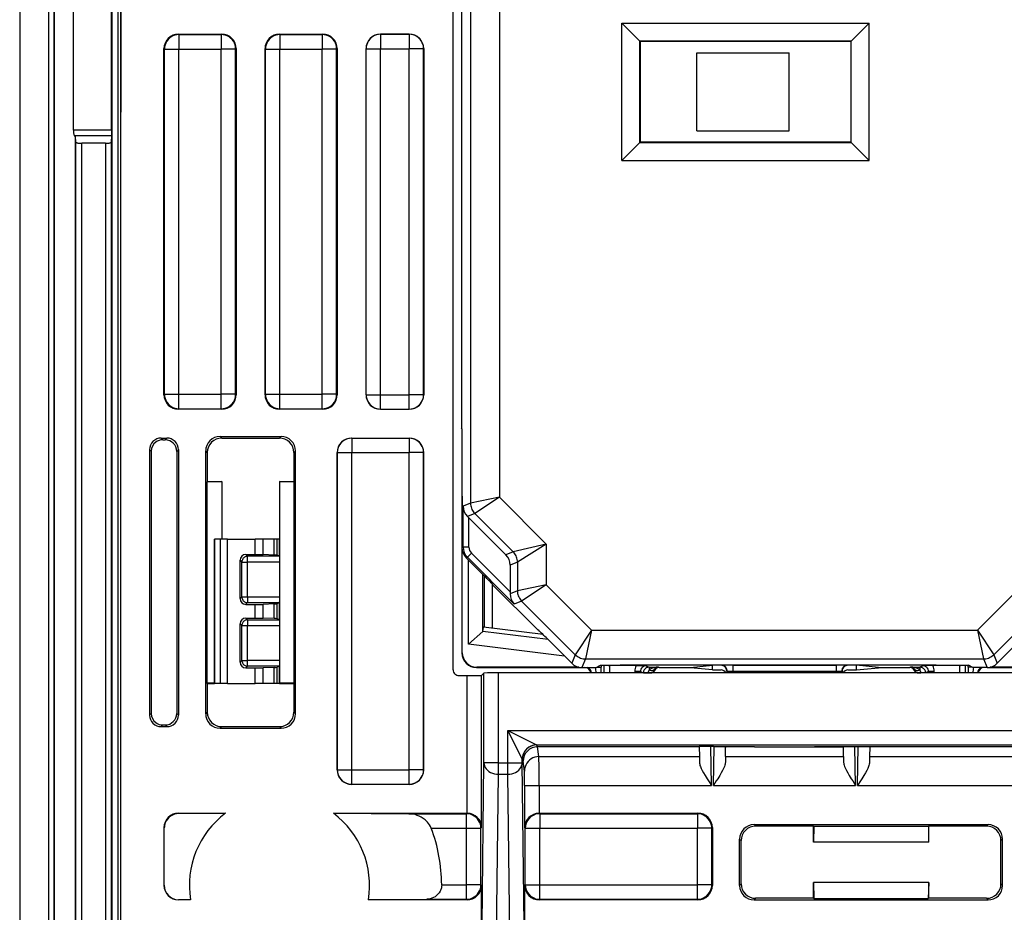
# Model space of a CAD drawing. Extents: x 0 to 420, y 0 to 297.
# Drawn here: x 295 to 329, y 87 to 118 of the extents above; entities that cross this region are included whole.
import ezdxf

# ---------------------------------------------------------------- set-up
doc = ezdxf.new("R2010")
doc.units = 0
doc.layers.get('0').update_dxf_attribs({"linetype": 'CONTINUOUS'})

msp = doc.modelspace()

# ---------------------------------------------------------------- linework, layer by layer
at = {"color": 7}
for p, q in [((295.080292, 164.755096), (295.080292, 70.255089)), ((296.080292, 164.755096), (296.080292, 70.255089)), ((296.280273, 72.713852), (296.280273, 162.296326)), ((296.286591, 72.713852), (296.286591, 162.296326)), ((298.278564, 161.306885), (298.278564, 73.703285)), ((298.478546, 161.306885), (298.478546, 73.703285)), ((298.580292, 84.503265), (298.580292, 150.506927)), ((310.099487, 94.974281), (310.099487, 140.035889)), ((310.702087, 134.263351), (310.702087, 100.746834)), ((311.702026, 134.056244), (311.702026, 100.953934)), ((310.394165, 125.305092), (310.394165, 103.352348)), ((296.941864, 113.672913), (296.941864, 121.337265)), ((298.263702, 113.672913), (298.263702, 121.337265)), ((298.580292, 120.705093), (298.580292, 114.305084)), ((315.948608, 117.386795), (316.569824, 116.765564)), ((315.948608, 117.386795), (324.511993, 117.386795)), ((315.948608, 112.623398), (315.948608, 117.386795)), ((324.511993, 117.386795), (323.890778, 116.765564)), ((324.511993, 112.623398), (324.511993, 117.386795)), ((300.580261, 117.005089), (302.080322, 117.005089)), ((300.580261, 117.005089), (300.597778, 116.987595)), ((300.597778, 116.987595), (302.062805, 116.987595)), ((300.597778, 116.987595), (300.597778, 116.487617)), ((302.080322, 117.005089), (302.062805, 116.987595)), ((302.062805, 116.987595), (302.062805, 116.487617)), ((304.080261, 117.005089), (305.580322, 117.005089)), ((304.080261, 117.005089), (304.097778, 116.987595)), ((304.097778, 116.987595), (305.562805, 116.987595)), ((304.097778, 116.987595), (304.097778, 116.487617)), ((305.580322, 117.005089), (305.562805, 116.987595)), ((305.562805, 116.987595), (305.562805, 116.487617)), ((308.580322, 117.005089), (307.580261, 117.005089)), ((307.580261, 117.005089), (307.584656, 117.000687)), ((307.584656, 117.000687), (308.575928, 117.000687)), ((307.584656, 117.000687), (307.584656, 116.500702)), ((308.580322, 117.005089), (308.575928, 117.000687)), ((308.575928, 117.000687), (308.575928, 116.500702)), ((316.569824, 116.765564), (323.890778, 116.765564)), ((316.580292, 116.755096), (316.569824, 116.765564)), ((316.569824, 113.244614), (316.569824, 116.765564)), ((323.88031, 116.755096), (316.580292, 116.755096)), ((316.580292, 116.755096), (316.580292, 113.255096)), ((323.88031, 116.755096), (323.890778, 116.765564)), ((323.88031, 116.755096), (323.88031, 113.255096)), ((323.890778, 113.244614), (323.890778, 116.765564)), ((300.080292, 104.505066), (300.080292, 116.505112)), ((300.080292, 116.505112), (300.097778, 116.487617)), ((300.097778, 116.487617), (300.597778, 116.487617)), ((300.097778, 104.52256), (300.097778, 116.487617)), ((300.597778, 116.487617), (302.062805, 116.487617)), ((300.597778, 104.52256), (300.597778, 116.487617)), ((302.562805, 116.487617), (302.062805, 116.487617)), ((302.062805, 104.52256), (302.062805, 116.487617)), ((302.580292, 116.505112), (302.562805, 116.487617)), ((302.562805, 104.52256), (302.562805, 116.487617)), ((302.580292, 116.505112), (302.580292, 104.505066)), ((303.580292, 104.505066), (303.580292, 116.505112)), ((303.580292, 116.505112), (303.597778, 116.487617)), ((303.597778, 116.487617), (304.097778, 116.487617)), ((303.597778, 104.52256), (303.597778, 116.487617)), ((304.097778, 116.487617), (305.562805, 116.487617)), ((304.097778, 104.52256), (304.097778, 116.487617)), ((306.062805, 116.487617), (305.562805, 116.487617)), ((305.562805, 104.52256), (305.562805, 116.487617)), ((306.080292, 116.505112), (306.062805, 116.487617)), ((306.062805, 104.52256), (306.062805, 116.487617)), ((306.080292, 116.505112), (306.080292, 104.505066)), ((307.080292, 104.505066), (307.080292, 116.505112)), ((307.080292, 116.505112), (307.084686, 116.500702)), ((307.084686, 116.500702), (307.584656, 116.500702)), ((307.084686, 104.509476), (307.084686, 116.500702)), ((307.584656, 116.500702), (308.575928, 116.500702)), ((307.584656, 104.509476), (307.584656, 116.500702)), ((309.075897, 116.500702), (308.575928, 116.500702)), ((308.575928, 104.509476), (308.575928, 116.500702)), ((309.080292, 116.505112), (309.075897, 116.500702)), ((309.075897, 104.509476), (309.075897, 116.500702)), ((309.080292, 116.505112), (309.080292, 104.505066)), ((318.546082, 113.65509), (318.546082, 116.355087)), ((318.546082, 116.355087), (321.746063, 116.355087)), ((321.746063, 113.65509), (321.746063, 116.355087)), ((298.263702, 113.672913), (296.941864, 113.672913)), ((298.263702, 113.672913), (298.262268, 113.475952)), ((318.546082, 113.65509), (321.746063, 113.65509)), ((296.984314, 113.475952), (297.018951, 113.452194)), ((298.262268, 113.475952), (296.984314, 113.475952)), ((297.018951, 73.446213), (297.018951, 113.452194)), ((297.028564, 113.257919), (297.018951, 113.452194)), ((298.262268, 113.475952), (298.251465, 113.257919)), ((297.028564, 73.453247), (297.028564, 113.257919)), ((297.228546, 73.453247), (297.228546, 113.222961)), ((298.051483, 113.222961), (297.228546, 113.222961)), ((298.051483, 113.222961), (298.051483, 73.676201)), ((298.251465, 113.257919), (298.251465, 73.676201)), ((315.948608, 112.623398), (316.569824, 113.244614)), ((316.580292, 113.255096), (316.569824, 113.244614)), ((316.569824, 113.244614), (323.890778, 113.244614)), ((323.88031, 113.255096), (316.580292, 113.255096)), ((323.88031, 113.255096), (323.890778, 113.244614)), ((324.511993, 112.623398), (323.890778, 113.244614)), ((315.948608, 112.623398), (324.511993, 112.623398)), ((300.080292, 104.505066), (300.097778, 104.52256)), ((300.097778, 104.52256), (300.597778, 104.52256)), ((300.597778, 104.52256), (302.062805, 104.52256)), ((300.597778, 104.022583), (300.597778, 104.52256)), ((302.562805, 104.52256), (302.062805, 104.52256)), ((302.062805, 104.022583), (302.062805, 104.52256)), ((302.580292, 104.505066), (302.562805, 104.52256)), ((303.580292, 104.505066), (303.597778, 104.52256)), ((303.597778, 104.52256), (304.097778, 104.52256)), ((304.097778, 104.52256), (305.562805, 104.52256)), ((304.097778, 104.022583), (304.097778, 104.52256)), ((306.062805, 104.52256), (305.562805, 104.52256)), ((305.562805, 104.022583), (305.562805, 104.52256)), ((306.080292, 104.505066), (306.062805, 104.52256)), ((307.080292, 104.505066), (307.084686, 104.509476)), ((307.084686, 104.509476), (307.584656, 104.509476)), ((307.584656, 104.009491), (307.584656, 104.509476)), ((307.584656, 104.509476), (308.575928, 104.509476)), ((309.075897, 104.509476), (308.575928, 104.509476)), ((308.575928, 104.009491), (308.575928, 104.509476)), ((309.080292, 104.505066), (309.075897, 104.509476)), ((300.580261, 104.005089), (300.597778, 104.022583)), ((302.080322, 104.005089), (300.580261, 104.005089)), ((300.597778, 104.022583), (302.062805, 104.022583)), ((302.080322, 104.005089), (302.062805, 104.022583)), ((304.080261, 104.005089), (304.097778, 104.022583)), ((305.580322, 104.005089), (304.080261, 104.005089)), ((304.097778, 104.022583), (305.562805, 104.022583)), ((305.580322, 104.005089), (305.562805, 104.022583)), ((307.580261, 104.005089), (307.584656, 104.009491)), ((307.580261, 104.005089), (308.580322, 104.005089)), ((307.584656, 104.009491), (308.575928, 104.009491)), ((308.580322, 104.005089), (308.575928, 104.009491)), ((302.024353, 103.060944), (304.13623, 103.060944)), ((302.0802, 103.005089), (302.024353, 103.060944)), ((304.13623, 103.060944), (304.080383, 103.005089)), ((310.405273, 103.330093), (310.394165, 103.352348)), ((310.405273, 103.330093), (310.405273, 101.005096)), ((310.405273, 103.330093), (310.405273, 103.202347)), ((310.405273, 103.202347), (310.405273, 103.180092)), ((310.405273, 103.180092), (310.405273, 95.555374)), ((299.980225, 103.005089), (300.180359, 103.005089)), ((299.980225, 103.005089), (300.0383, 102.947014)), ((300.0383, 102.947014), (300.121918, 102.946655)), ((300.180359, 103.005089), (300.121918, 102.946655)), ((302.0802, 103.005089), (304.080383, 103.005089)), ((306.580261, 103.005089), (308.580322, 103.005089)), ((306.580261, 103.005089), (306.584656, 103.000687)), ((306.584656, 103.000687), (308.575928, 103.000687)), ((306.584656, 103.000687), (306.584656, 102.500702)), ((308.580322, 103.005089), (308.575928, 103.000687)), ((308.575928, 103.000687), (308.575928, 102.500702)), ((299.580292, 102.605148), (299.580292, 93.405029)), ((299.580292, 102.605148), (299.636505, 102.548927)), ((299.636505, 102.548927), (299.636505, 93.46125)), ((300.580292, 102.605148), (300.520172, 102.545044)), ((300.520172, 102.545044), (300.520172, 93.465134)), ((300.580292, 102.605148), (300.580292, 93.405029)), ((301.524445, 93.449158), (301.524445, 102.56102)), ((301.580292, 102.505165), (301.524445, 102.56102)), ((301.580292, 102.505165), (301.580292, 101.505089)), ((304.636139, 102.56102), (304.580292, 102.505165)), ((304.580292, 102.505165), (304.580292, 101.505089)), ((304.636139, 93.449158), (304.636139, 102.56102)), ((306.080292, 102.505112), (306.080292, 91.505066)), ((306.080292, 102.505112), (306.084686, 102.500702)), ((306.084686, 102.500702), (306.584656, 102.500702)), ((306.084686, 91.509476), (306.084686, 102.500702)), ((306.584656, 102.500702), (308.575928, 102.500702)), ((306.584656, 91.509476), (306.584656, 102.500702)), ((309.075897, 102.500702), (308.575928, 102.500702)), ((308.575928, 91.509476), (308.575928, 102.500702)), ((309.080292, 102.505112), (309.075897, 102.500702)), ((309.075897, 91.509476), (309.075897, 102.500702)), ((309.080292, 91.505066), (309.080292, 102.505112)), ((301.580292, 101.505089), (301.573303, 101.484131)), ((302.080292, 101.505089), (301.573303, 101.484131)), ((301.573303, 94.526054), (301.573303, 101.484131)), ((301.580292, 101.505089), (302.080292, 101.505089)), ((302.080292, 101.505089), (302.080292, 99.505089)), ((304.080292, 101.505089), (304.580292, 101.505089)), ((304.080292, 101.505089), (304.080292, 101.499847)), ((304.58551, 101.489365), (304.080292, 101.499847)), ((304.080292, 101.499847), (304.080292, 94.51033)), ((304.580292, 101.505089), (304.58551, 101.489365)), ((304.58551, 94.520813), (304.58551, 101.489365)), ((310.405273, 101.005096), (310.418701, 100.978302)), ((310.416412, 100.027344), (310.416412, 100.982841)), ((310.702087, 100.746834), (310.447205, 100.641258)), ((311.702026, 100.953934), (310.702087, 100.746834)), ((311.702026, 100.953934), (310.848511, 100.393295)), ((313.325714, 99.330269), (311.702026, 100.953934)), ((310.447205, 99.229553), (310.447205, 100.641258)), ((310.848511, 100.393295), (310.595306, 100.288406)), ((312.179321, 99.062515), (310.848511, 100.393295)), ((310.405273, 100.005096), (310.418701, 100.031883)), ((310.405273, 100.005096), (310.405273, 99.212189)), ((310.647186, 100.236618), (310.595306, 100.288406)), ((310.647186, 99.229553), (310.647186, 100.236618)), ((311.926147, 98.957649), (310.647186, 100.236618)), ((301.839905, 99.505089), (301.830292, 99.505089)), ((301.830292, 94.505089), (301.830292, 99.505089)), ((301.830292, 94.505089), (301.830292, 99.505089)), ((301.830292, 94.505089), (301.830292, 99.505089)), ((301.830292, 94.505089), (301.830292, 99.505089)), ((301.830292, 94.505089), (301.830292, 99.505089)), ((301.830292, 94.505089), (301.830292, 99.505089)), ((301.839905, 94.505089), (301.839905, 99.505089)), ((302.042358, 99.505089), (301.839905, 99.505089)), ((302.042358, 94.505089), (302.042358, 99.505089)), ((302.279419, 99.505089), (302.042358, 99.505089)), ((302.279419, 99.505089), (303.239197, 99.505089)), ((302.279419, 94.505089), (302.279419, 99.505089)), ((303.239197, 98.969612), (303.239197, 99.505089)), ((303.514069, 99.505089), (303.239197, 99.505089)), ((303.514069, 98.966675), (303.514069, 99.505089)), ((303.898041, 99.505089), (303.514069, 99.505089)), ((303.898041, 98.952934), (303.898041, 99.505089)), ((303.998657, 99.505089), (303.898041, 99.505089)), ((303.998657, 98.945892), (303.998657, 99.505089)), ((304.073547, 99.505089), (303.998657, 99.505089)), ((304.079865, 99.505089), (304.073547, 99.505089)), ((304.073547, 99.505089), (304.073547, 98.908432)), ((313.325714, 99.330269), (312.179321, 99.062515)), ((313.325714, 99.330269), (312.325745, 98.708969)), ((313.325714, 99.330269), (313.325714, 97.918556)), ((302.915833, 98.969513), (303.239197, 98.969612)), ((302.915833, 98.969513), (302.976837, 98.908524)), ((303.239197, 98.969612), (303.514069, 98.966675)), ((303.898041, 98.952934), (303.514069, 98.966675)), ((304.073425, 98.908524), (303.998657, 98.945892)), ((310.447205, 99.229553), (310.405273, 99.212189)), ((310.416412, 95.5662), (310.416412, 99.1073)), ((310.647186, 99.229553), (310.447205, 99.229553)), ((310.735046, 99.017426), (310.593628, 98.876007)), ((312.072601, 97.679886), (310.735046, 99.017426)), ((312.179321, 99.062515), (311.926147, 98.957649)), ((302.715942, 97.440689), (302.715942, 98.769485)), ((302.715942, 98.769485), (302.776855, 98.708549)), ((302.776855, 97.501633), (302.776855, 98.708549)), ((302.776855, 98.708549), (302.976837, 98.708549)), ((302.976837, 98.708549), (302.976837, 98.908524)), ((304.073425, 98.908524), (302.976837, 98.908524)), ((302.976837, 97.501633), (302.976837, 98.708549)), ((304.080292, 98.708549), (302.976837, 98.708549)), ((304.073761, 98.908226), (304.080139, 98.901848)), ((310.593628, 98.876007), (310.551727, 98.85865)), ((311.153015, 98.257378), (310.551727, 98.85865)), ((312.217285, 97.252342), (310.593628, 98.876007)), ((310.628296, 95.860016), (310.628296, 98.782097)), ((312.325745, 98.708969), (312.072601, 98.604111)), ((312.072601, 98.604111), (312.072601, 97.679886)), ((312.325745, 98.708969), (312.325745, 97.711456)), ((311.128204, 96.305084), (311.128204, 98.282173)), ((311.180298, 96.445129), (311.180298, 98.23008)), ((311.453003, 97.95372), (311.468079, 97.91732)), ((311.468079, 97.91732), (313.030304, 96.355095)), ((311.468079, 96.40979), (311.468079, 97.91732)), ((313.325714, 97.918556), (312.325745, 97.711456)), ((313.325714, 97.918556), (312.472198, 97.357918)), ((313.325714, 97.918556), (314.892426, 96.351845)), ((329.834869, 97.918556), (328.268158, 96.351845)), ((312.325745, 97.711456), (312.07254, 97.606575)), ((312.072601, 97.679886), (312.07254, 97.606575)), ((302.715942, 97.440689), (302.776855, 97.501633)), ((302.776855, 97.501633), (302.976837, 97.501633)), ((302.915833, 97.240662), (302.976837, 97.301659)), ((302.915833, 97.240662), (303.239197, 97.240562)), ((302.976837, 97.501633), (304.080292, 97.501633)), ((302.976837, 97.501633), (302.976837, 97.301659)), ((302.976837, 97.301659), (304.073425, 97.301659)), ((303.239197, 97.240562), (303.514069, 97.2435)), ((303.239197, 96.769615), (303.239197, 97.240562)), ((303.898041, 97.257248), (303.514069, 97.2435)), ((303.514069, 96.766678), (303.514069, 97.2435)), ((303.898041, 96.75293), (303.898041, 97.257248)), ((304.073425, 97.301659), (303.998657, 97.264282)), ((303.998657, 96.745895), (303.998657, 97.264282)), ((304.073547, 97.30175), (304.073547, 96.708427)), ((304.073761, 97.301956), (304.080139, 97.308334)), ((312.472198, 97.357918), (312.217285, 97.252342)), ((312.472198, 97.357918), (314.331787, 95.498322)), ((330.688385, 97.357918), (328.828796, 95.498322)), ((302.715942, 95.240692), (302.715942, 96.569489)), ((302.715942, 96.569489), (302.776855, 96.508545)), ((302.915833, 96.769516), (303.239197, 96.769615)), ((302.915833, 96.769516), (302.976837, 96.708519)), ((302.976837, 96.708519), (302.976837, 96.508545)), ((302.976837, 96.708519), (304.073425, 96.708519)), ((303.239197, 96.769615), (303.514069, 96.766678)), ((303.898041, 96.75293), (303.514069, 96.766678)), ((304.073425, 96.708519), (303.998657, 96.745895)), ((304.073761, 96.708221), (304.080139, 96.701843)), ((302.776855, 95.301628), (302.776855, 96.508545)), ((302.776855, 96.508545), (302.976837, 96.508545)), ((302.976837, 95.301628), (302.976837, 96.508545)), ((302.976837, 96.508545), (304.080292, 96.508545)), ((310.628296, 95.860016), (311.124573, 96.29908)), ((313.389404, 96.020996), (311.124573, 96.29908)), ((311.128113, 96.304642), (311.125, 96.299484)), ((311.128204, 96.305084), (311.148865, 96.44899)), ((313.2146, 96.195343), (311.148865, 96.44899)), ((313.030304, 96.355095), (313.051575, 96.355095)), ((314.892426, 96.351845), (314.331787, 95.498322)), ((314.892426, 96.351845), (314.685333, 95.351883)), ((314.892426, 96.351845), (328.268158, 96.351845)), ((328.268158, 96.351845), (328.828796, 95.498322)), ((328.268158, 96.351845), (328.47525, 95.351883)), ((313.355286, 96.055092), (314.208862, 95.201538)), ((329.805298, 96.055092), (328.951721, 95.201538)), ((310.416412, 95.5662), (310.405273, 95.555077)), ((313.959381, 95.451004), (310.628296, 95.860016)), ((302.715942, 95.240692), (302.776855, 95.301628)), ((302.776855, 95.301628), (302.976837, 95.301628)), ((304.080292, 95.301628), (302.976837, 95.301628)), ((302.976837, 95.101654), (302.976837, 95.301628)), ((314.331787, 95.498322), (314.208862, 95.201538)), ((314.685333, 95.351883), (314.562378, 95.055092)), ((314.685333, 95.351883), (328.47525, 95.351883)), ((328.47525, 95.351883), (328.598206, 95.055092)), ((328.828796, 95.498322), (328.951721, 95.201538)), ((302.915833, 95.040665), (302.976837, 95.101654)), ((302.915833, 95.040665), (303.239197, 95.040565)), ((304.073425, 95.101654), (302.976837, 95.101654)), ((303.239197, 95.040565), (303.514069, 95.043503)), ((303.239197, 94.505089), (303.239197, 95.040565)), ((303.898041, 95.057243), (303.514069, 95.043503)), ((303.514069, 94.505089), (303.514069, 95.043503)), ((303.898041, 94.505089), (303.898041, 95.057243)), ((304.073425, 95.101654), (303.998657, 95.064285)), ((303.998657, 94.505089), (303.998657, 95.064285)), ((304.073547, 95.101746), (304.073547, 94.505089)), ((304.073761, 95.101952), (304.080139, 95.10833)), ((310.905121, 95.055092), (314.561829, 95.055092)), ((310.916382, 95.066223), (310.905273, 95.055092)), ((314.457489, 95.066223), (310.916382, 95.066223)), ((311.084625, 94.77861), (311.167603, 94.861595)), ((311.167603, 91.75618), (311.167603, 94.861595)), ((311.667572, 91.75618), (311.667572, 94.865921)), ((376.493011, 94.865921), (311.667572, 94.865921)), ((314.562378, 95.055092), (315.055298, 95.055092)), ((315.055298, 95.055092), (315.205048, 95.129967)), ((315.076172, 95.065414), (315.221222, 95.067062)), ((315.077942, 95.066284), (315.222961, 95.067932)), ((315.221222, 95.067062), (315.222961, 95.067932)), ((315.221222, 95.067062), (315.221222, 94.865921)), ((315.222961, 95.131882), (315.222961, 95.067932)), ((315.320831, 95.135094), (315.320831, 94.865921)), ((315.523987, 95.118584), (315.520813, 95.118607)), ((315.520813, 95.118576), (315.520813, 94.865921)), ((315.524261, 95.118576), (315.564789, 95.13884)), ((316.444366, 95.118576), (315.524261, 95.118576)), ((316.589752, 94.916885), (316.389771, 94.916885)), ((316.389771, 94.916885), (316.389771, 94.865921)), ((316.444366, 95.118576), (316.789795, 95.116852)), ((316.589752, 94.916885), (316.589752, 94.865921)), ((316.589752, 94.916885), (316.689362, 94.867081)), ((316.689362, 94.867081), (316.856445, 94.867081)), ((316.789795, 95.116852), (316.889343, 95.067078)), ((316.856445, 94.867081), (316.982666, 94.865906)), ((316.889343, 95.067078), (316.889343, 94.97644)), ((316.889343, 95.067078), (317.215851, 95.067078)), ((316.904785, 95.144547), (326.255798, 95.144547)), ((317.215851, 95.067078), (317.242798, 95.055092)), ((317.242798, 95.055092), (318.327881, 95.055092)), ((318.327881, 95.055092), (319.080292, 95.130142)), ((318.327881, 95.04702), (318.327881, 95.055092)), ((319.080292, 94.97197), (318.327881, 95.04702)), ((319.080292, 95.055092), (319.080292, 95.130142)), ((319.380249, 95.130142), (319.080292, 95.130142)), ((319.080292, 94.97197), (319.080292, 95.055092)), ((319.080292, 94.97197), (319.38031, 94.97197)), ((319.394531, 95.13372), (319.380249, 95.130142)), ((319.594421, 94.933731), (319.580292, 94.930199)), ((319.580292, 94.930199), (319.580292, 94.865921)), ((319.594543, 94.865921), (319.594421, 94.933731)), ((319.794342, 95.137093), (319.794342, 94.926636)), ((319.794342, 95.137093), (323.366241, 95.137093)), ((319.794342, 94.926636), (323.366241, 94.926636)), ((319.794434, 94.865921), (319.794342, 94.926636)), ((323.36615, 94.865921), (323.366241, 94.926636)), ((323.366241, 95.137093), (323.366241, 94.926636)), ((323.56604, 94.865921), (323.566162, 94.933731)), ((323.580292, 94.930199), (323.566162, 94.933731)), ((323.580292, 94.930199), (323.580292, 94.865921)), ((323.780334, 95.130142), (323.766052, 95.13372)), ((323.780273, 94.97197), (324.080292, 94.97197)), ((324.080292, 95.130142), (323.780334, 95.130142)), ((324.080292, 95.055092), (324.080292, 95.130142)), ((324.832703, 95.055092), (324.080292, 95.130142)), ((324.080292, 94.97197), (324.080292, 95.055092)), ((324.080292, 94.97197), (324.832703, 95.04702)), ((324.832703, 95.055092), (325.917786, 95.055092)), ((324.832703, 95.04702), (324.832703, 95.055092)), ((325.944733, 95.067078), (325.917786, 95.055092)), ((325.944733, 95.067078), (326.27124, 95.067078)), ((326.177887, 94.865906), (326.304138, 94.867081)), ((326.370789, 95.116852), (326.27124, 95.067078)), ((326.27124, 95.067078), (326.27124, 94.97644)), ((326.471222, 94.867081), (326.304138, 94.867081)), ((326.716217, 95.118576), (326.370789, 95.116852)), ((326.570831, 94.916885), (326.471222, 94.867081)), ((326.770813, 94.916885), (326.570831, 94.916885)), ((326.570831, 94.865921), (326.570831, 94.916885)), ((327.636322, 95.118576), (326.716217, 95.118576)), ((326.770813, 94.865921), (326.770813, 94.916885)), ((327.595795, 95.13884), (327.636322, 95.118576)), ((327.636597, 95.118584), (327.639771, 95.118607)), ((327.639771, 95.118576), (327.639771, 94.865921)), ((327.839752, 95.135094), (327.839752, 94.865921)), ((327.937622, 95.131882), (327.937622, 95.067932)), ((327.939362, 95.067062), (327.937622, 95.067932)), ((328.082642, 95.066284), (327.937622, 95.067932)), ((328.084412, 95.065414), (327.939362, 95.067062)), ((327.939362, 95.067062), (327.939362, 94.865921)), ((328.105286, 95.055092), (327.955536, 95.129967)), ((328.598206, 95.055092), (328.105286, 95.055092)), ((328.598755, 95.055092), (332.255463, 95.055092)), ((332.244171, 95.066223), (328.703094, 95.066223)), ((301.580292, 94.505089), (301.573303, 94.526054)), ((301.830292, 94.515427), (301.573303, 94.526054)), ((301.580292, 94.505089), (301.580292, 93.505013)), ((301.580292, 94.505089), (301.830292, 94.505089)), ((301.839905, 94.505089), (301.830292, 94.505089)), ((302.042358, 94.505089), (301.839905, 94.505089)), ((302.279419, 94.505089), (302.042358, 94.505089)), ((302.279419, 94.505089), (303.239197, 94.505089)), ((303.514069, 94.505089), (303.239197, 94.505089)), ((303.898041, 94.505089), (303.514069, 94.505089)), ((303.998657, 94.505089), (303.898041, 94.505089)), ((304.073547, 94.505089), (303.998657, 94.505089)), ((304.079865, 94.505089), (304.073547, 94.505089)), ((304.58551, 94.520813), (304.080292, 94.51033)), ((304.080292, 94.505089), (304.080292, 94.51033)), ((304.080292, 94.505089), (304.580292, 94.505089)), ((304.580292, 94.505089), (304.58551, 94.520813)), ((304.580292, 94.505089), (304.580292, 93.505013)), ((310.2995, 94.774292), (310.584625, 94.774292)), ((310.584625, 90.005089), (310.584625, 94.774292)), ((311.084625, 89.50943), (311.084625, 94.77861)), ((301.580292, 93.505013), (301.524445, 93.449158)), ((304.636139, 93.449158), (304.580292, 93.505013)), ((299.580292, 93.405029), (299.636505, 93.46125)), ((300.580292, 93.405029), (300.520172, 93.465134)), ((299.980225, 93.005089), (300.0383, 93.063164)), ((299.980225, 93.005089), (300.180359, 93.005089)), ((300.0383, 93.063164), (300.121918, 93.063522)), ((300.180359, 93.005089), (300.121918, 93.063522)), ((302.0802, 93.005089), (302.024353, 92.949234)), ((302.024353, 92.949234), (304.13623, 92.949234)), ((302.0802, 93.005089), (304.080383, 93.005089)), ((304.13623, 92.949234), (304.080383, 93.005089)), ((311.993011, 92.871605), (360.792572, 92.871605)), ((311.993011, 92.871605), (312.992859, 92.371681)), ((311.993011, 92.871605), (312.49292, 91.871758)), ((311.993011, 91.75618), (311.993011, 92.871605)), ((312.992859, 92.371681), (359.792725, 92.371681)), ((313.026184, 92.305084), (312.992981, 92.371529)), ((318.624329, 92.305084), (313.02597, 92.305084)), ((313.071869, 91.965508), (313.02597, 92.305084)), ((318.624268, 92.313049), (318.624329, 92.305084)), ((318.624329, 92.305084), (318.629456, 91.965508)), ((319.046875, 90.96759), (319.023224, 92.321602)), ((319.118469, 90.96759), (319.141998, 92.321777)), ((319.123901, 92.321777), (320.538971, 92.321777)), ((319.53302, 92.292168), (319.533569, 92.321777)), ((319.535034, 91.965508), (319.53302, 92.292168)), ((319.733215, 92.305084), (319.733521, 92.321777)), ((320.538391, 92.305084), (319.733215, 92.305084)), ((320.538971, 92.321777), (320.538391, 92.305084)), ((320.538391, 92.305084), (322.622192, 92.305084)), ((322.621613, 92.321777), (324.036682, 92.321777)), ((322.621613, 92.321777), (322.622192, 92.305084)), ((322.622192, 92.305084), (323.427368, 92.305084)), ((323.427368, 92.305084), (323.427063, 92.321777)), ((323.625549, 91.965508), (323.627563, 92.292168)), ((323.627563, 92.292168), (323.627014, 92.321777)), ((324.042114, 90.96759), (324.018585, 92.321777)), ((324.113708, 90.96759), (324.13736, 92.321602)), ((324.536255, 92.305084), (324.531128, 91.965508)), ((324.536316, 92.313049), (324.536255, 92.305084)), ((329.874329, 92.305084), (324.536255, 92.305084)), ((312.526093, 91.805374), (312.492981, 91.871605)), ((312.492981, 91.75618), (312.492981, 91.871605)), ((312.571899, 91.466553), (312.526093, 91.805374)), ((313.071869, 91.965508), (318.629456, 91.965508)), ((318.629456, 91.965508), (318.632843, 91.767632)), ((319.535034, 91.965508), (319.53244, 91.768044)), ((319.535034, 91.965508), (323.625549, 91.965508)), ((323.625549, 91.965508), (323.628143, 91.768044)), ((324.531128, 91.965508), (324.52774, 91.767632)), ((324.531128, 91.965508), (329.879456, 91.965508)), ((306.080292, 91.505066), (306.084686, 91.509476)), ((306.084686, 91.509476), (306.584656, 91.509476)), ((306.584656, 91.009491), (306.584656, 91.509476)), ((306.584656, 91.509476), (308.575928, 91.509476)), ((309.075897, 91.509476), (308.575928, 91.509476)), ((308.575928, 91.009491), (308.575928, 91.509476)), ((309.080292, 91.505066), (309.075897, 91.509476)), ((311.101807, 86.141914), (311.167603, 91.75618)), ((311.667572, 91.75618), (311.167603, 91.75618)), ((311.667572, 91.355133), (311.667572, 91.75618)), ((311.667572, 91.75618), (311.993011, 91.75618)), ((311.993011, 91.355133), (311.993011, 91.75618)), ((311.993011, 91.75618), (312.492981, 91.75618)), ((312.558777, 86.141914), (312.492981, 91.75618)), ((311.601776, 85.74086), (311.667572, 91.355133)), ((311.667572, 91.355133), (311.993011, 91.355133)), ((312.058807, 85.74086), (311.993011, 91.355133)), ((306.580261, 91.005089), (306.584656, 91.009491)), ((308.580322, 91.005089), (306.580261, 91.005089)), ((306.584656, 91.009491), (308.575928, 91.009491)), ((308.580322, 91.005089), (308.575928, 91.009491)), ((312.575958, 90.96759), (312.575958, 89.50943)), ((312.575958, 90.96759), (313.075958, 90.96759)), ((313.075958, 90.96759), (313.075958, 90.005066)), ((313.075958, 90.96759), (319.046875, 90.96759)), ((319.118469, 90.96759), (324.042114, 90.96759)), ((324.113708, 90.96759), (330.296875, 90.96759)), ((300.580261, 90.005089), (302.211426, 90.005089)), ((300.580261, 90.005089), (300.590454, 89.994919)), ((302.211426, 90.005089), (300.590454, 89.994919)), ((305.949158, 90.005089), (310.580322, 90.005089)), ((305.949158, 90.005089), (308.564697, 89.987595)), ((308.564697, 89.987595), (310.562805, 89.987595)), ((310.580322, 90.005089), (310.562805, 89.987595)), ((310.562805, 89.487617), (310.562805, 89.987595)), ((310.580688, 90.005089), (310.584625, 90.005066)), ((313.076294, 90.005074), (313.080261, 90.005089)), ((313.080261, 90.005089), (318.580322, 90.005089)), ((313.080261, 90.005089), (313.097778, 89.987595)), ((313.097778, 89.987595), (318.562805, 89.987595)), ((313.097778, 89.987595), (313.097778, 89.487617)), ((318.580322, 90.005089), (318.562805, 89.987595)), ((318.562805, 89.987595), (318.562805, 89.487617)), ((300.080292, 89.505112), (300.080292, 87.505066)), ((300.080292, 89.505112), (300.091949, 89.493454)), ((300.087891, 87.512672), (300.091949, 89.493454)), ((309.340393, 89.487617), (310.562805, 89.487617)), ((310.562805, 87.52256), (310.562805, 89.487617)), ((310.562805, 89.487617), (311.062805, 89.487617)), ((311.084625, 89.50943), (311.062805, 89.487617)), ((311.062805, 87.52256), (311.062805, 89.487617)), ((312.575958, 89.50943), (312.597778, 89.487617)), ((312.597778, 87.52256), (312.597778, 89.487617)), ((312.597778, 89.487617), (313.097778, 89.487617)), ((313.097778, 89.487617), (318.562805, 89.487617)), ((313.097778, 87.52256), (313.097778, 89.487617)), ((319.062805, 89.487617), (318.562805, 89.487617)), ((318.562805, 87.52256), (318.562805, 89.487617)), ((319.080292, 89.505112), (319.062805, 89.487617)), ((319.062805, 87.52256), (319.062805, 89.487617)), ((319.080292, 89.505112), (319.080292, 87.505066)), ((320.524353, 89.610947), (328.63623, 89.610947)), ((320.524353, 89.610947), (320.5802, 89.555084)), ((322.580292, 89.555084), (320.5802, 89.555084)), ((322.580292, 89.555084), (322.596008, 89.560326)), ((322.580292, 89.005089), (322.580292, 89.555084)), ((322.596008, 89.560326), (322.585541, 89.006836)), ((322.596008, 89.560326), (326.564575, 89.560326)), ((326.580292, 89.555084), (326.564575, 89.560326)), ((326.564575, 89.560326), (326.575043, 89.006836)), ((328.580383, 89.555084), (326.580292, 89.555084)), ((326.580292, 89.005089), (326.580292, 89.555084)), ((328.63623, 89.610947), (328.580383, 89.555084)), ((320.024445, 87.499161), (320.024445, 89.111023)), ((320.024445, 89.111023), (320.080292, 89.055161)), ((320.080292, 87.555008), (320.080292, 89.055161)), ((329.136139, 89.111023), (329.080292, 89.055161)), ((329.080292, 87.555008), (329.080292, 89.055161)), ((329.136139, 87.499161), (329.136139, 89.111023)), ((322.580292, 89.005089), (322.585541, 89.006836)), ((326.580292, 89.005089), (322.580292, 89.005089)), ((326.575043, 89.006836), (322.585541, 89.006836)), ((326.580292, 89.005089), (326.575043, 89.006836)), ((300.080292, 87.505066), (300.087891, 87.512672)), ((309.701599, 87.52256), (310.562805, 87.52256)), ((311.062805, 87.52256), (310.562805, 87.52256)), ((310.562805, 87.022583), (310.562805, 87.52256)), ((311.080292, 87.505066), (311.062805, 87.52256)), ((311.080292, 86.005089), (311.080292, 87.505066)), ((312.580292, 87.505066), (312.597778, 87.52256)), ((312.580292, 86.005089), (312.580292, 87.505066)), ((312.597778, 87.52256), (313.097778, 87.52256)), ((313.097778, 87.52256), (318.562805, 87.52256)), ((313.097778, 87.022583), (313.097778, 87.52256)), ((319.062805, 87.52256), (318.562805, 87.52256)), ((318.562805, 87.022583), (318.562805, 87.52256)), ((319.080292, 87.505066), (319.062805, 87.52256)), ((320.080292, 87.555008), (320.024445, 87.499161)), ((322.580292, 87.055084), (322.580292, 87.605087)), ((326.580292, 87.605087), (322.580292, 87.605087)), ((322.580292, 87.605087), (322.601257, 87.048111)), ((326.580292, 87.605087), (326.559326, 87.048111)), ((326.580292, 87.055084), (326.580292, 87.605087)), ((329.080292, 87.555008), (329.136139, 87.499161)), ((300.580261, 87.005089), (300.583862, 87.008667)), ((300.999268, 87.005089), (300.580261, 87.005089)), ((300.999268, 87.005089), (300.583862, 87.008667)), ((307.161316, 87.005089), (309.183228, 87.022583)), ((310.580322, 87.005089), (307.161316, 87.005089)), ((309.183228, 87.022583), (310.562805, 87.022583)), ((310.580322, 87.005089), (310.562805, 87.022583)), ((313.080261, 87.005089), (313.097778, 87.022583)), ((318.580322, 87.005089), (313.080261, 87.005089)), ((313.097778, 87.022583), (318.562805, 87.022583)), ((318.580322, 87.005089), (318.562805, 87.022583)), ((320.5802, 87.055084), (320.524353, 86.999237)), ((320.524353, 86.999237), (328.63623, 86.999237)), ((322.580292, 87.055084), (320.5802, 87.055084)), ((322.580292, 87.055084), (322.601257, 87.048111)), ((322.601257, 87.048111), (326.559326, 87.048111)), ((326.580292, 87.055084), (326.559326, 87.048111)), ((328.580383, 87.055084), (326.580292, 87.055084)), ((328.580383, 87.055084), (328.63623, 86.999237))]:
    msp.add_line(p, q, dxfattribs=at)
for points in [[(300.597809, 116.987602), (300.526642, 116.982506), (300.45694, 116.967339), (300.390045, 116.942406), (300.327484, 116.908211), (300.270416, 116.865456), (300.21994, 116.815025), (300.177155, 116.757912), (300.142975, 116.695305), (300.118073, 116.628471), (300.102936, 116.558769), (300.097809, 116.487617)], [(302.562775, 116.487617), (302.557648, 116.558769), (302.542511, 116.628471), (302.517609, 116.695305), (302.483429, 116.757912), (302.440643, 116.815025), (302.390167, 116.865456), (302.333099, 116.908211), (302.270538, 116.942406), (302.203644, 116.967339), (302.133942, 116.982506), (302.062775, 116.987602)], [(304.097809, 116.987602), (304.026642, 116.982506), (303.95694, 116.967339), (303.890045, 116.942406), (303.827484, 116.908211), (303.770416, 116.865456), (303.71994, 116.815025), (303.677155, 116.757912), (303.642975, 116.695305), (303.618073, 116.628471), (303.602936, 116.558769), (303.597809, 116.487617)], [(306.062775, 116.487617), (306.057648, 116.558769), (306.042511, 116.628471), (306.017609, 116.695305), (305.983429, 116.757912), (305.940643, 116.815025), (305.890167, 116.865456), (305.833099, 116.908211), (305.770538, 116.942406), (305.703644, 116.967339), (305.633942, 116.982506), (305.562775, 116.987602)], [(307.584625, 117.000679), (307.513519, 116.995583), (307.443756, 116.980415), (307.376984, 116.955482), (307.314362, 116.921303), (307.257233, 116.878548), (307.206818, 116.828102), (307.164093, 116.771004), (307.129913, 116.708382), (307.10495, 116.641548), (307.089752, 116.571846), (307.084686, 116.50071)], [(309.075897, 116.50071), (309.070831, 116.571846), (309.055634, 116.641548), (309.03067, 116.708382), (308.99649, 116.771004), (308.953766, 116.828102), (308.903351, 116.878548), (308.846222, 116.921303), (308.7836, 116.955482), (308.716827, 116.980415), (308.647064, 116.995583), (308.575958, 117.000679)], [(296.941864, 113.67292), (296.942352, 113.645088), (296.943878, 113.617775), (296.94632, 113.59156), (296.949677, 113.566933), (296.953888, 113.54435), (296.958893, 113.524284), (296.964508, 113.507103), (296.970734, 113.493156), (296.977386, 113.482704), (296.984344, 113.47596)], [(297.028595, 113.257927), (297.030792, 113.252937), (297.037018, 113.248055), (297.04715, 113.243385), (297.060944, 113.238991), (297.078033, 113.235008), (297.098175, 113.231483), (297.120941, 113.228508), (297.145905, 113.226112), (297.172516, 113.224373), (297.200226, 113.22332), (297.228546, 113.222969)], [(298.051483, 113.222969), (298.079803, 113.22332), (298.107513, 113.224373), (298.134125, 113.226112), (298.159088, 113.228508), (298.181854, 113.231483), (298.201996, 113.235008), (298.219147, 113.238991), (298.23288, 113.243385), (298.24295, 113.248055), (298.249176, 113.252937), (298.251495, 113.257927)], [(300.097809, 104.52256), (300.102936, 104.451408), (300.118073, 104.381706), (300.142975, 104.314873), (300.177155, 104.252266), (300.21994, 104.195152), (300.270416, 104.144722), (300.327484, 104.101967), (300.390045, 104.067772), (300.45694, 104.042839), (300.526642, 104.027672), (300.597809, 104.022575)], [(302.062775, 104.022575), (302.133942, 104.027672), (302.203644, 104.042839), (302.270538, 104.067772), (302.333099, 104.101967), (302.390167, 104.144722), (302.440643, 104.195152), (302.483429, 104.252266), (302.517609, 104.314873), (302.542511, 104.381706), (302.557648, 104.451408), (302.562775, 104.52256)], [(303.597809, 104.52256), (303.602936, 104.451408), (303.618073, 104.381706), (303.642975, 104.314873), (303.677155, 104.252266), (303.71994, 104.195152), (303.770416, 104.144722), (303.827484, 104.101967), (303.890045, 104.067772), (303.95694, 104.042839), (304.026642, 104.027672), (304.097809, 104.022575)], [(305.562775, 104.022575), (305.633942, 104.027672), (305.703644, 104.042839), (305.770538, 104.067772), (305.833099, 104.101967), (305.890167, 104.144722), (305.940643, 104.195152), (305.983429, 104.252266), (306.017609, 104.314873), (306.042511, 104.381706), (306.057648, 104.451408), (306.062775, 104.52256)], [(307.084686, 104.509468), (307.089752, 104.438332), (307.10495, 104.368629), (307.129913, 104.301796), (307.164093, 104.239174), (307.206818, 104.182076), (307.257233, 104.13163), (307.314362, 104.088875), (307.376984, 104.054695), (307.443756, 104.029762), (307.513519, 104.014595), (307.584625, 104.009499)], [(308.575958, 104.009499), (308.647064, 104.014595), (308.716827, 104.029762), (308.7836, 104.054695), (308.846222, 104.088875), (308.903351, 104.13163), (308.953766, 104.182076), (308.99649, 104.239174), (309.03067, 104.301796), (309.055634, 104.368629), (309.070831, 104.438332), (309.075897, 104.509468)], [(306.584625, 103.000679), (306.513519, 102.995583), (306.443756, 102.980415), (306.376984, 102.955482), (306.314362, 102.921303), (306.257233, 102.878548), (306.206818, 102.828102), (306.164093, 102.771004), (306.129913, 102.708382), (306.10495, 102.641548), (306.089752, 102.571846), (306.084686, 102.50071)], [(309.075897, 102.50071), (309.070831, 102.571846), (309.055634, 102.641548), (309.03067, 102.708382), (308.99649, 102.771004), (308.953766, 102.828102), (308.903351, 102.878548), (308.846222, 102.921303), (308.7836, 102.955482), (308.716827, 102.980415), (308.647064, 102.995583), (308.575958, 103.000679)], [(310.702057, 100.746834), (310.70401, 100.703255), (310.709686, 100.660011), (310.719147, 100.617439), (310.732208, 100.575829), (310.748932, 100.53553), (310.769073, 100.496834), (310.792511, 100.46006), (310.819061, 100.425453), (310.848541, 100.393288)], [(312.325714, 98.708961), (312.323883, 98.752541), (312.318146, 98.795784), (312.308746, 98.838371), (312.295563, 98.879982), (312.2789, 98.920265), (312.258759, 98.958961), (312.235321, 98.995735), (312.208771, 99.030342), (312.179352, 99.062508)], [(302.976837, 98.908516), (302.948395, 98.906471), (302.920502, 98.900398), (302.893768, 98.890419), (302.868744, 98.876747), (302.845917, 98.859657), (302.825714, 98.839485), (302.808624, 98.816643), (302.794952, 98.791603), (302.784943, 98.76487), (302.7789, 98.737007), (302.776886, 98.708549)], [(312.325775, 97.711464), (312.327667, 97.667885), (312.333405, 97.624641), (312.342804, 97.582054), (312.355927, 97.540443), (312.372589, 97.50016), (312.392731, 97.461464), (312.416168, 97.42469), (312.44278, 97.390083), (312.472198, 97.357918)], [(302.776886, 97.501625), (302.7789, 97.473183), (302.784943, 97.445305), (302.794952, 97.418587), (302.808624, 97.393532), (302.825714, 97.370705), (302.845917, 97.350533), (302.868744, 97.333427), (302.893768, 97.319756), (302.920502, 97.309776), (302.948395, 97.303703), (302.976837, 97.301674)], [(302.976837, 96.708504), (302.948395, 96.706474), (302.920502, 96.700401), (302.893768, 96.690422), (302.868744, 96.67675), (302.845917, 96.659645), (302.825714, 96.639473), (302.808624, 96.616646), (302.794952, 96.591591), (302.784943, 96.564873), (302.7789, 96.536995), (302.776886, 96.508553)], [(302.776886, 95.301628), (302.7789, 95.27317), (302.784943, 95.245308), (302.794952, 95.218575), (302.808624, 95.193535), (302.825714, 95.170692), (302.845917, 95.15052), (302.868744, 95.13343), (302.893768, 95.119759), (302.920502, 95.109779), (302.948395, 95.103706), (302.976837, 95.101662)], [(314.331818, 95.498329), (314.363922, 95.468864), (314.39859, 95.442299), (314.435333, 95.418877), (314.47403, 95.398735), (314.514313, 95.382042), (314.555939, 95.368935), (314.598541, 95.359474), (314.641754, 95.353798), (314.685333, 95.351875)], [(328.47525, 95.351875), (328.518829, 95.353798), (328.562042, 95.359474), (328.604645, 95.368935), (328.646271, 95.382042), (328.686554, 95.398735), (328.72525, 95.418877), (328.761993, 95.442299), (328.796661, 95.468864), (328.828766, 95.498329)], [(315.205048, 95.129967), (315.206085, 95.130287), (315.21051, 95.13092), (315.24231, 95.132805), (315.300598, 95.134613), (315.486298, 95.137886), (315.887238, 95.141594), (316.37796, 95.143814), (316.904785, 95.144547)], [(316.889313, 95.06707), (316.86087, 95.065041), (316.833038, 95.058968), (316.806305, 95.048988), (316.781281, 95.035316), (316.758392, 95.018211), (316.73819, 94.998039), (316.7211, 94.975197), (316.707428, 94.950142), (316.697479, 94.923409), (316.691437, 94.895546), (316.689362, 94.867073)], [(317.215851, 95.067085), (317.173065, 95.065697), (317.130768, 95.061943), (317.089508, 95.055855), (317.049835, 95.047523), (317.011993, 95.037056), (316.976715, 95.024544), (316.944244, 95.010139), (316.914948, 94.994057), (316.889313, 94.976448)], [(316.889313, 94.976448), (316.913605, 94.966469), (316.937286, 94.958763), (316.960175, 94.953499), (316.981659, 94.950752), (317.001373, 94.950569), (317.018951, 94.95298), (317.034088, 94.957939), (317.046417, 94.965324), (317.055817, 94.975014)], [(319.594391, 94.933723), (319.592377, 94.962196), (319.586334, 94.990059), (319.576324, 95.016792), (319.562653, 95.041847), (319.545563, 95.064674), (319.525421, 95.084846), (319.502594, 95.101952), (319.47757, 95.115639), (319.450836, 95.125618), (319.423004, 95.131691), (319.394562, 95.13372)], [(323.766022, 95.13372), (323.737579, 95.131691), (323.709747, 95.125618), (323.683014, 95.115639), (323.65799, 95.101952), (323.635162, 95.084846), (323.615021, 95.064674), (323.597931, 95.041847), (323.584259, 95.016792), (323.574249, 94.990059), (323.568207, 94.962196), (323.566193, 94.933723)], [(326.271271, 94.976448), (326.245636, 94.994057), (326.216339, 95.010139), (326.183868, 95.024544), (326.14859, 95.037056), (326.110748, 95.047523), (326.071075, 95.055855), (326.029816, 95.061943), (325.987518, 95.065697), (325.944733, 95.067085)], [(326.104767, 94.975014), (326.114166, 94.965324), (326.126495, 94.957939), (326.141632, 94.95298), (326.15921, 94.950569), (326.178925, 94.950752), (326.200409, 94.953499), (326.223297, 94.958763), (326.246979, 94.966469), (326.271271, 94.976448)], [(326.255798, 95.144547), (326.835022, 95.143654), (327.366638, 95.14093), (327.770691, 95.136444), (327.893127, 95.133698), (327.931, 95.132233), (327.951782, 95.130722), (327.954773, 95.130219), (327.955536, 95.129967)], [(326.471222, 94.867073), (326.469147, 94.895546), (326.463104, 94.923409), (326.453156, 94.950142), (326.439484, 94.975197), (326.422394, 94.998039), (326.402191, 95.018211), (326.379303, 95.035316), (326.354279, 95.048988), (326.327545, 95.058968), (326.299713, 95.065041), (326.271271, 95.06707)], [(312.99295, 92.371529), (312.921844, 92.366432), (312.852142, 92.351265), (312.785309, 92.326332), (312.722687, 92.292152), (312.665558, 92.249397), (312.615143, 92.198952), (312.572418, 92.141853), (312.538239, 92.079262), (312.513275, 92.012428), (312.498077, 91.942741), (312.493011, 91.871605)], [(319.123901, 92.321777), (318.896118, 92.320824), (318.718353, 92.318153), (318.647766, 92.315697), (318.629883, 92.314362), (318.624878, 92.313492), (318.624451, 92.313293), (318.624329, 92.313194), (318.624268, 92.313049)], [(319.733215, 92.305084), (319.615112, 92.302597), (319.57074, 92.299713), (319.54245, 92.296089), (319.53595, 92.294373), (319.534088, 92.293495), (319.533356, 92.292908), (319.533142, 92.29261), (319.53302, 92.292168)], [(323.427368, 92.305084), (323.545471, 92.302597), (323.589844, 92.299713), (323.618134, 92.296089), (323.624634, 92.294373), (323.626495, 92.293495), (323.627228, 92.292908), (323.627441, 92.29261), (323.627563, 92.292168)], [(324.036682, 92.321777), (324.264465, 92.320824), (324.44223, 92.318153), (324.512817, 92.315697), (324.530701, 92.314362), (324.535706, 92.313492), (324.536133, 92.313293), (324.536255, 92.313194), (324.536316, 92.313049)], [(313.071869, 91.965523), (313.000763, 91.960396), (312.931061, 91.945229), (312.864227, 91.920341), (312.801666, 91.886208), (312.744537, 91.843544), (312.694122, 91.793205), (312.651398, 91.736229), (312.617157, 91.673759), (312.592194, 91.607079), (312.577057, 91.537544), (312.57193, 91.46656)], [(306.084686, 91.509468), (306.089752, 91.438332), (306.10495, 91.368629), (306.129913, 91.301796), (306.164093, 91.239174), (306.206818, 91.182076), (306.257233, 91.13163), (306.314362, 91.088875), (306.376984, 91.054695), (306.443756, 91.029762), (306.513519, 91.014595), (306.584625, 91.009499)], [(308.575958, 91.009499), (308.647064, 91.014595), (308.716827, 91.029762), (308.7836, 91.054695), (308.846222, 91.088875), (308.903351, 91.13163), (308.953766, 91.182076), (308.99649, 91.239174), (309.03067, 91.301796), (309.055634, 91.368629), (309.070831, 91.438332), (309.075897, 91.509468)], [(311.167633, 91.756172), (311.173004, 91.699287), (311.188446, 91.643562), (311.213531, 91.590096), (311.247833, 91.539986), (311.29068, 91.49427), (311.341034, 91.453835), (311.398041, 91.419502), (311.46048, 91.392006), (311.52713, 91.371864), (311.596649, 91.359474), (311.667572, 91.355141)], [(311.993011, 91.355141), (312.063934, 91.359474), (312.133453, 91.371864), (312.200104, 91.392006), (312.262543, 91.419502), (312.31955, 91.453835), (312.369904, 91.49427), (312.41275, 91.539986), (312.447052, 91.590096), (312.472137, 91.643562), (312.487579, 91.699287), (312.49295, 91.756172)], [(318.632843, 91.767632), (318.635529, 91.735031), (318.64209, 91.700882), (318.652344, 91.664055), (318.665558, 91.626144), (318.695251, 91.556), (318.730591, 91.484375), (318.777191, 91.398979), (318.827423, 91.313286), (318.898254, 91.19854), (318.947144, 91.121696), (319.046875, 90.96759)], [(319.53244, 91.768044), (319.529785, 91.73539), (319.523254, 91.701172), (319.513031, 91.664398), (319.499847, 91.626541), (319.470154, 91.556274), (319.434784, 91.484528), (319.388184, 91.399162), (319.338013, 91.313515), (319.267151, 91.198692), (319.218201, 91.121796), (319.118469, 90.96759)], [(323.628143, 91.768044), (323.630798, 91.73539), (323.637329, 91.701172), (323.647552, 91.664398), (323.660736, 91.626541), (323.69043, 91.556274), (323.7258, 91.484528), (323.7724, 91.399162), (323.822571, 91.313515), (323.893433, 91.198692), (323.942383, 91.121796), (324.042114, 90.96759)], [(324.52774, 91.767632), (324.525055, 91.735031), (324.518494, 91.700882), (324.50824, 91.664055), (324.495026, 91.626144), (324.465332, 91.556), (324.429993, 91.484375), (324.383392, 91.398979), (324.33316, 91.313286), (324.262329, 91.19854), (324.21344, 91.121696), (324.113708, 90.96759)], [(309.340393, 89.487617), (309.315582, 89.54361), (309.285156, 89.596481), (309.250244, 89.645813), (309.211884, 89.691399), (309.170929, 89.73317), (309.128082, 89.771194), (309.095032, 89.797363), (309.06134, 89.821632), (308.992584, 89.864723), (308.922241, 89.901146), (308.850983, 89.931168), (308.779175, 89.954926), (308.707245, 89.97242), (308.635559, 89.983444), (308.564697, 89.987595)], [(311.062775, 89.487617), (311.057648, 89.558769), (311.042511, 89.628471), (311.017609, 89.695305), (310.983429, 89.757912), (310.940643, 89.815025), (310.890167, 89.865456), (310.833099, 89.908211), (310.770538, 89.942406), (310.703644, 89.967339), (310.633942, 89.982506), (310.562775, 89.987602)], [(313.097809, 89.987602), (313.026642, 89.982506), (312.95694, 89.967339), (312.890045, 89.942406), (312.827484, 89.908211), (312.770416, 89.865456), (312.71994, 89.815025), (312.677155, 89.757912), (312.642975, 89.695305), (312.618073, 89.628471), (312.602936, 89.558769), (312.597809, 89.487617)], [(319.062775, 89.487617), (319.057648, 89.558769), (319.042511, 89.628471), (319.017609, 89.695305), (318.983429, 89.757912), (318.940643, 89.815025), (318.890167, 89.865456), (318.833099, 89.908211), (318.770538, 89.942406), (318.703644, 89.967339), (318.633942, 89.982506), (318.562775, 89.987602)], [(309.701599, 87.52256), (309.698853, 87.471085), (309.690491, 87.4207), (309.682251, 87.389076), (309.671967, 87.358444), (309.659668, 87.328651), (309.645691, 87.300247), (309.613739, 87.248329), (309.593292, 87.221207), (309.571503, 87.195969), (309.547974, 87.172005), (309.523438, 87.149963), (309.472565, 87.111938), (309.419312, 87.080986), (309.364471, 87.056801), (309.308594, 87.039146), (309.246033, 87.027008), (309.183228, 87.022583)], [(310.562775, 87.022575), (310.633942, 87.027672), (310.703644, 87.042839), (310.770538, 87.067772), (310.833099, 87.101967), (310.890167, 87.144722), (310.940643, 87.195152), (310.983429, 87.252266), (311.017609, 87.314873), (311.042511, 87.381706), (311.057648, 87.451408), (311.062775, 87.52256)], [(312.597809, 87.52256), (312.602936, 87.451408), (312.618073, 87.381706), (312.642975, 87.314873), (312.677155, 87.252266), (312.71994, 87.195152), (312.770416, 87.144722), (312.827484, 87.101967), (312.890045, 87.067772), (312.95694, 87.042839), (313.026642, 87.027672), (313.097809, 87.022575)], [(318.562775, 87.022575), (318.633942, 87.027672), (318.703644, 87.042839), (318.770538, 87.067772), (318.833099, 87.101967), (318.890167, 87.144722), (318.940643, 87.195152), (318.983429, 87.252266), (319.017609, 87.314873), (319.042511, 87.381706), (319.057648, 87.451408), (319.062775, 87.52256)]]:
    msp.add_lwpolyline(points, dxfattribs=at)
for centre, radius, start, end in [((300.580261, 116.505112), 0.499972, 89.999005, 180.000992), ((302.080322, 116.505112), 0.499972, 359.999003, 90.000993), ((304.080261, 116.505112), 0.499972, 89.999005, 180.000992), ((305.580322, 116.505112), 0.499972, 359.999003, 90.000993), ((307.580261, 116.505112), 0.499972, 89.999012, 180.000992), ((308.580322, 116.505112), 0.499972, 359.99901, 90.001), ((300.580261, 104.505066), 0.499972, 179.999008, 270.000988), ((302.080322, 104.505066), 0.499972, 269.999007, 0.000997), ((304.080261, 104.505066), 0.499972, 179.999008, 270.000988), ((305.580322, 104.505066), 0.499972, 269.999007, 0.000997), ((307.580261, 104.505066), 0.499972, 179.999008, 270.000988), ((308.580322, 104.505066), 0.499972, 269.999007, 0.000997), ((302.024323, 102.56105), 0.499887, 89.996048, 180.003957), ((304.136261, 102.56105), 0.499887, 359.996042, 90.00395), ((299.980194, 102.605179), 0.399909, 89.996048, 180.003957), ((300.033691, 102.548782), 0.397212, 127.498704, 179.979774), ((300.036316, 102.545753), 0.401249, 89.716242, 127.53082), ((300.118896, 102.545654), 0.401167, 359.911981, 89.569653), ((300.180389, 102.605179), 0.399909, 359.996048, 90.003957), ((302.0802, 102.505203), 0.499887, 89.996048, 180.003943), ((304.080383, 102.505203), 0.499887, 359.996051, 90.00395), ((306.580261, 102.505112), 0.499972, 89.999012, 180.000992), ((308.580322, 102.505112), 0.499972, 359.99901, 90.001), ((279.206818, 100.505096), 31.216235, 359.132219, 0.867781), ((310.949585, 100.644745), 0.502446, 180.396938, 225.164812), ((302.915924, 98.769516), 0.2, 90.027911, 180.009667), ((303.902344, 98.201935), 0.750555, 82.623958, 90.328678), ((310.905273, 99.212189), 0.49998, 179.999991, 225.000041), ((310.947205, 99.229553), 0.499996, 180.000705, 224.999289), ((310.947174, 99.229553), 0.299988, 179.999882, 225.000082), ((311.572601, 98.604111), 0.49998, 359.999986, 45.000042), ((296.266724, 83.206688), 21.168668, 44.159277, 45.314624), ((312.575012, 97.605133), 0.502446, 179.835193, 224.603056), ((302.915924, 97.440659), 0.2, 179.990333, 269.972089), ((303.902344, 98.008247), 0.750555, 269.671322, 277.376042), ((302.915924, 96.569519), 0.2, 90.027911, 180.009667), ((303.902344, 96.00193), 0.750555, 82.623958, 90.328678), ((298.535675, 81.401833), 20.840495, 44.676595, 45.850247), ((310.905273, 95.555069), 0.499981, 179.99924, 269.980962), ((310.916382, 95.566193), 0.499972, 179.999008, 270.000988), ((302.915924, 95.240662), 0.2, 179.990333, 269.972089), ((314.562378, 95.555069), 0.49998, 224.999986, 270.000045), ((328.598206, 95.555069), 0.49998, 269.999984, 315.000043), ((303.902344, 95.808243), 0.750555, 269.671322, 277.376042), ((310.2995, 94.974274), 0.199989, 179.99939, 270.000578), ((311.531616, 76.93708), 17.928857, 89.565561, 91.162371), ((314.667816, 94.85511), 0.199982, 3.101559, 90.006887), ((314.68454, 94.862541), 0.20253, 0.95737, 71.864266), ((314.319763, 94.867714), 0.734241, 359.889786, 14.787025), ((315.524689, 95.323044), 0.204499, 245.309485, 268.91089), ((316.789703, 94.916893), 0.399936, 149.714823, 180.000405), ((316.789673, 94.916901), 0.199944, 89.974014, 180.003301), ((317.060547, 94.865295), 0.204128, 147.010546, 179.497344), ((317.231873, 94.863533), 0.208396, 147.65977, 179.487249), ((317.242767, 94.85511), 0.199982, 89.992988, 176.897091), ((317.221405, 94.872849), 0.194448, 91.638374, 148.329934), ((319.38031, 94.930145), 0.199989, 0.015335, 90.019516), ((319.38028, 94.771973), 0.199999, 28.021737, 89.99919), ((319.689514, 80.145493), 14.991607, 89.599405, 91.125536), ((319.744019, 96.756775), 1.830072, 265.308511, 271.57437), ((323.471069, 80.145439), 14.991662, 88.874469, 90.400593), ((323.41507, 96.811752), 1.885038, 268.516207, 274.59108), ((323.780273, 94.930145), 0.199989, 89.980482, 179.984664), ((323.780304, 94.771973), 0.199999, 90.000815, 151.978266), ((325.917816, 94.85511), 0.199982, 3.10291, 90.00701), ((325.939178, 94.872849), 0.194448, 31.670064, 88.361625), ((325.928711, 94.863533), 0.208396, 0.512746, 32.340232), ((326.100037, 94.865295), 0.204128, 0.502642, 32.989448), ((326.370911, 94.916901), 0.199944, 359.996694, 90.025985), ((326.37088, 94.916893), 0.399936, 359.99959, 30.285185), ((327.635895, 95.323044), 0.204499, 271.089112, 294.690496), ((328.84082, 94.867714), 0.734243, 165.212987, 180.110262), ((328.476044, 94.862541), 0.20253, 108.135733, 179.042631), ((328.492767, 94.85511), 0.199982, 89.993111, 176.898443), ((310.720581, 112.704666), 17.930394, 269.565638, 271.162311), ((302.0802, 93.504974), 0.499887, 179.996057, 270.003952), ((304.080383, 93.504974), 0.499887, 269.99605, 0.003949), ((299.980194, 93.404999), 0.399909, 179.996043, 270.003952), ((300.033691, 93.461395), 0.397212, 180.020226, 232.501296), ((300.036316, 93.464424), 0.401249, 232.46918, 270.283758), ((300.118896, 93.464523), 0.401167, 270.430347, 0.088019), ((300.180389, 93.404999), 0.399909, 269.99605, 0.003959), ((302.024323, 93.44912), 0.499887, 179.996043, 270.003952), ((304.136261, 93.44912), 0.499887, 269.99605, 0.003959), ((312.993042, 91.871567), 0.500113, 90.021395, 179.978599), ((313.026154, 91.805), 0.500072, 90.019482, 179.957508), ((239.323151, 91.228653), 73.752838, 359.79719, 0.572449), ((306.580261, 91.505058), 0.499972, 179.999008, 270.000988), ((308.580322, 91.505058), 0.499972, 269.999007, 0.000997), ((294.11792, 91.098251), 18.458062, 359.594413, 1.143338), ((300.580261, 89.505119), 0.499972, 89.999005, 180.000992), ((300.595642, 89.491676), 0.503399, 90.590056, 159.66074), ((304.080292, 87.505089), 3.12132, 126.779745, 189.217841), ((304.080292, 87.505089), 3.12132, 350.782156, 53.220257), ((310.581879, 89.501625), 0.503183, 0.889852, 89.684892), ((313.078705, 89.501633), 0.503171, 90.313925, 179.110919), ((318.580322, 89.505119), 0.499972, 359.999003, 90.000993), ((300.594116, 89.491356), 0.502171, 159.566032, 179.76017), ((304.080292, 87.505089), 5.62132, 0.178093, 20.651325), ((320.524323, 89.111053), 0.499887, 89.996041, 180.003957), ((320.5802, 89.055199), 0.499887, 89.996048, 180.003943), ((328.580383, 89.055199), 0.499887, 359.996051, 90.00395), ((328.636261, 89.111053), 0.499887, 359.996048, 90.003957), ((300.580261, 87.505058), 0.499972, 179.999008, 270.000995), ((300.591248, 87.511398), 0.503112, 179.854904, 269.159351), ((310.580322, 87.505058), 0.499972, 269.999007, 0.000997), ((313.080261, 87.505058), 0.499972, 179.999008, 270.000988), ((318.580322, 87.505058), 0.499972, 269.999007, 0.000997), ((320.524323, 87.499123), 0.499887, 179.996043, 270.003959), ((320.5802, 87.554977), 0.499887, 179.996057, 270.003952), ((328.580383, 87.554977), 0.499887, 269.99605, 0.003949), ((328.636261, 87.499123), 0.499887, 269.996043, 0.003952)]:
    msp.add_arc(centre, radius, start, end, dxfattribs=at)

doc.saveas('drawing.dxf')
